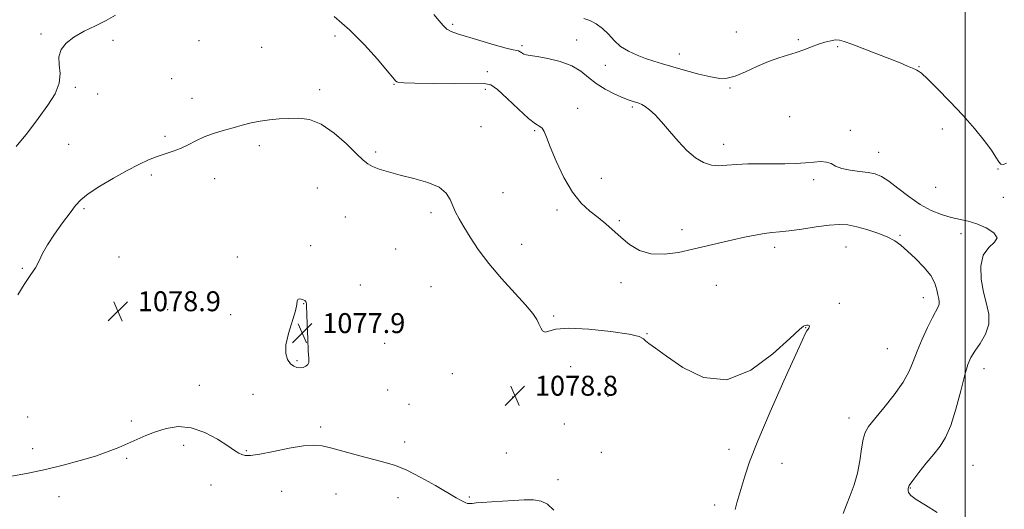
# Model space of a CAD drawing. Extents: x 2107300 to 2110200, y 352300 to 355200.
# Drawn here: x 2108621 to 2109016, y 353035 to 353232 of the extents above; entities that cross this region are included whole.
import ezdxf

# ---------------------------------------------------------------- set-up
doc = ezdxf.new("R2010")
doc.units = 0
doc.header["$MEASUREMENT"] = 0
for name, color, linetype, lineweight in [('32000', 7, 'Continuous', 0), ('DTM SPOT ELEVATION', 2, 'Continuous', 13), ('INDEX CONTOUR', 41, 'Continuous', 13), ('INTERMEDIATE CONTOUR', 44, 'Continuous', 0), ('INTERMEDIATE CONTOUR DEPRESSION', 44, 'Continuous', 0), ('SPOT ELEVATION', 7, 'Continuous', 0)]:
    doc.layers.add(name, color=color, linetype=linetype, lineweight=lineweight)
doc.styles.add('Style-ITALICS', font='ITALICS.shx')

# ---------------------------------------------------------------- blocks, each defined once
blk = doc.blocks.new('SPOT')
at = {"layer": 'SPOT ELEVATION'}
for p, q in [((-3.91, -3.91), (3.82, 3.81)), ((-1.65, 3.77), (1.72, -3.93))]:
    blk.add_line(p, q, dxfattribs=at)

msp = doc.modelspace()

# ---------------------------------------------------------------- linework, layer by layer
at = {"layer": '32000', "flags": 128}
msp.add_lwpolyline([(2109000, 352500), (2109000, 355000)], dxfattribs=at)
at = {"layer": 'DTM SPOT ELEVATION'}
for p in [(2108794.46, 353229.83, 1073.74), (2108629.34, 353225.91, 1075.8), (2108908.22, 353226.75, 1070.64), (2108658.22, 353223.3, 1076.3), (2108692.7, 353223.25, 1077.34), (2108747.31, 353225.04, 1076.44), (2108822.27, 353221.24, 1073.74), (2108844.18, 353223.52, 1073.24), (2108933.05, 353223.63, 1071.84), (2108717.86, 353220.58, 1077.04), (2108885.38, 353217.91, 1071.34), (2108948.87, 353220.82, 1072.14), (2108855.67, 353213.31, 1072.84), (2108808.44, 353210.82, 1074.94), (2108981.47, 353212.81, 1071.94), (2108681.77, 353208.03, 1077.2), (2108771.012, 353205.662, 1076.09), (2108643.21, 353204.51, 1076.3), (2108652.04, 353201.82, 1076.7), (2108741.18, 353203.61, 1077.64), (2108807.62, 353203.77, 1076.44), (2108905.66, 353204.23, 1072.24), (2108690, 353200.03, 1077.44), (2108844.63, 353196.07, 1075.44), (2108866.5, 353196.67, 1074.24), (2108929.57, 353192.73, 1072.74), (2108805.86, 353188.67, 1077.04), (2108827.4, 353187.14, 1076.14), (2108953.98, 353187.31, 1073.34), (2108990.83, 353187.76, 1072.74), (2108679.05, 353184.91, 1077.7), (2108903.11, 353181.65, 1073.44), (2108640.5, 353181.59, 1077.1), (2108716.9, 353181.1, 1078.34), (2108763.54, 353178.54, 1077.74), (2108965.34, 353178.46, 1073.24), (2109013.22, 353171.81, 1072.04), (2108673.63, 353169.32, 1078.3), (2108698.99, 353167.92, 1078.64), (2108854.08, 353168, 1075.34), (2108939.29, 353167.52, 1074.44), (2108740.18, 353164.18, 1078.94), (2108814.654, 353162.261, 1076.945), (2108988.23, 353164.42, 1072.64), (2109015.29, 353160.44, 1072.74), (2108646.66, 353155.82, 1078.2), (2108785.76, 353154.25, 1078.44), (2108836.37, 353155.29, 1076.34), (2108751.42, 353152.46, 1078.94), (2108861.3, 353151.06, 1075.84), (2108886.44, 353147.41, 1075.44), (2108973.91, 353145.1, 1075.84), (2108998.3, 353145.83, 1074.64), (2108737.48, 353141.04, 1078.74), (2108771.59, 353139.64, 1078.84), (2108822.17, 353141.55, 1077.14), (2108923.66, 353140.32, 1076.44), (2108952.17, 353140.47, 1076.84), (2108660.63, 353136.49, 1078.5), (2108708.1, 353136.42, 1078.44), (2108621.88, 353131.84, 1077.9), (2108757.39, 353125.19, 1079.04), (2108785.79, 353124.53, 1079.24), (2108861.99, 353126.17, 1076.44), (2108900.26, 353125.12, 1077.04), (2108983.28, 353120.09, 1076.64), (2108680.13, 353115.3, 1079.3), (2108734.75, 353117.69, 1077.94), (2108949.61, 353117.87, 1077.74), (2108705.43, 353113.38, 1078.84), (2108834.97, 353112.76, 1077.74), (2108936.04, 353108.08, 1078.04), (2108872.44, 353105.72, 1077.94), (2108767.24, 353101.81, 1079.74), (2108968.84, 353099.67, 1077.04), (2108732.07, 353094.8, 1077.74), (2108841.84, 353092.39, 1079.3), (2109007.54, 353091.63, 1073.34), (2108794.35, 353089.69, 1079.6), (2108692.86, 353085, 1079.4), (2108768.42, 353083.16, 1079.6), (2108714.38, 353081.39, 1079.5), (2108818.56, 353080.34, 1078.8), (2108856.73, 353080.6, 1078.5), (2108776.92, 353077.4, 1079.4), (2108624.07, 353072.24, 1079.1), (2108953.42, 353071.84, 1076.6), (2108665.57, 353070.71, 1079.7), (2108741.59, 353068.21, 1079.8), (2108839.23, 353069.49, 1079.1), (2108626.03, 353059.51, 1079.5), (2108686.55, 353060.86, 1080.4), (2108775.18, 353062.26, 1079.7), (2108905.35, 353059.29, 1078.4), (2108663.8, 353055.71, 1080.2), (2108711.76, 353058.79, 1079.9), (2108815.95, 353057.83, 1079.2), (2108854.13, 353058.05, 1078.8), (2108926.51, 353053.69, 1077.4), (2109003.18, 353052.85, 1072.9), (2108697.5, 353044.98, 1080.6), (2108836.67, 353047.12, 1079.7), (2108978.03, 353043.84, 1073.9), (2108636.57, 353040.3, 1080.6), (2108725.94, 353042.42, 1080.6), (2108747.74, 353041.42, 1080.5), (2108772.62, 353039.97, 1080.4), (2108801.21, 353040.15, 1079.9), (2108899.49, 353036.97, 1078.4)]:
    msp.add_point(p, dxfattribs=at)
at = {"layer": 'INDEX CONTOUR'}
msp.add_polyline3d([(2108834.992, 353034.933, 1080), (2108832.505, 353037.231, 1080), (2108829.969, 353038.466, 1080), (2108826.848, 353038.969, 1080), (2108823.127, 353038.993, 1080), (2108818.924, 353038.772, 1080), (2108810.099, 353038.237, 1080), (2108806.473, 353037.988, 1080), (2108803.939, 353037.774, 1080), (2108802.31, 353037.62, 1080), (2108801.256, 353037.557, 1080), (2108800.476, 353037.611, 1080), (2108799.772, 353037.809, 1080), (2108798.975, 353038.173, 1080), (2108797.851, 353038.778, 1080), (2108795.903, 353039.894, 1080), (2108787.565, 353044.757, 1080), (2108781.714, 353048.037, 1080), (2108776.119, 353050.898, 1080), (2108771.546, 353052.777, 1080), (2108767.42, 353054.015, 1080), (2108762.832, 353055.174, 1080), (2108757.197, 353056.668, 1080), (2108745.993, 353059.738, 1080), (2108742.129, 353060.676, 1080), (2108738.766, 353061.008, 1080), (2108734.64, 353060.676, 1080), (2108728.936, 353059.705, 1080), (2108722.616, 353058.462, 1080), (2108717.091, 353057.398, 1080), (2108713.417, 353056.866, 1080), (2108711.252, 353056.83, 1080), (2108709.899, 353057.154, 1080), (2108708.683, 353057.768, 1080), (2108707.003, 353058.862, 1080), (2108704.278, 353060.692, 1080), (2108700.133, 353063.321, 1080), (2108695.02, 353066.043, 1080), (2108689.596, 353067.959, 1080), (2108684.419, 353068.411, 1080), (2108679.638, 353067.699, 1080), (2108675.305, 353066.363, 1080), (2108671.422, 353064.858, 1080), (2108667.815, 353063.292, 1080), (2108664.267, 353061.687, 1080), (2108660.537, 353060.058, 1080), (2108656.305, 353058.378, 1080), (2108651.227, 353056.612, 1080), (2108645.096, 353054.752, 1080), (2108638.241, 353052.909, 1080), (2108631.125, 353051.223, 1080), (2108624.176, 353049.79, 1080), (2108617.682, 353048.54, 1080)], dxfattribs=at)
at = {"layer": 'INTERMEDIATE CONTOUR'}
for points in [[(2108659.244, 353233.421, 1076), (2108655.548, 353231.308, 1076), (2108651.178, 353229.167, 1076), (2108646.629, 353226.973, 1076), (2108642.539, 353224.693, 1076), (2108639.441, 353222.289, 1076), (2108637.453, 353219.687, 1076), (2108636.584, 353216.803, 1076), (2108636.694, 353213.574, 1076), (2108637.037, 353210.005, 1076), (2108636.714, 353206.122, 1076), (2108635.031, 353201.923, 1076), (2108632.114, 353197.288, 1076), (2108628.293, 353192.071, 1076), (2108623.916, 353186.31, 1076), (2108619.41, 353180.783, 1076)], [(2108988.831, 353034.003, 1074), (2108984.174, 353036.943, 1074), (2108980.402, 353039.175, 1074), (2108978.23, 353040.789, 1074), (2108977.327, 353041.946, 1074), (2108977.102, 353042.82, 1074), (2108977.128, 353043.637, 1074), (2108977.623, 353044.818, 1074), (2108978.972, 353046.831, 1074), (2108981.389, 353049.953, 1074), (2108984.423, 353053.691, 1074), (2108987.453, 353057.358, 1074), (2108990.005, 353060.553, 1074), (2108992.177, 353064.019, 1074), (2108994.208, 353068.787, 1074), (2108996.267, 353075.439, 1074), (2108998.225, 353082.774, 1074), (2108999.882, 353089.145, 1074), (2109001.141, 353093.371, 1074), (2109002.326, 353096.152, 1074), (2109003.869, 353098.654, 1074), (2109005.997, 353101.796, 1074), (2109008.133, 353105.51, 1074), (2109009.495, 353109.478, 1074), (2109009.536, 353113.48, 1074), (2109008.642, 353117.683, 1074), (2109007.429, 353122.35, 1074), (2109006.484, 353127.572, 1074), (2109006.272, 353132.758, 1074), (2109007.224, 353137.147, 1074), (2109009.457, 353140.207, 1074), (2109011.819, 353142.335, 1074), (2109012.843, 353144.156, 1074), (2109011.487, 353146.139, 1074), (2109008.412, 353148.112, 1074), (2109004.704, 353149.743, 1074), (2109001.218, 353150.816, 1074), (2108994.413, 353152.346, 1074), (2108990.561, 353153.473, 1074), (2108986.363, 353155.152, 1074), (2108981.916, 353157.554, 1074), (2108977.366, 353160.708, 1074), (2108973.048, 353164.06, 1074), (2108969.347, 353166.914, 1074), (2108966.476, 353168.75, 1074), (2108963.961, 353169.765, 1074), (2108961.154, 353170.333, 1074), (2108957.633, 353170.789, 1074), (2108953.858, 353171.302, 1074), (2108950.515, 353172, 1074), (2108948.083, 353172.939, 1074), (2108946.22, 353173.89, 1074), (2108944.38, 353174.553, 1074), (2108942.105, 353174.717, 1074), (2108939.295, 353174.529, 1074), (2108935.939, 353174.225, 1074), (2108932.04, 353173.999, 1074), (2108927.658, 353173.871, 1074), (2108922.867, 353173.821, 1074), (2108917.796, 353173.815, 1074), (2108912.793, 353173.77, 1074), (2108908.266, 353173.59, 1074), (2108904.495, 353173.255, 1074), (2108901.263, 353173.041, 1074), (2108898.229, 353173.302, 1074), (2108895.109, 353174.34, 1074), (2108891.843, 353176.261, 1074), (2108888.427, 353179.122, 1074), (2108884.895, 353182.859, 1074), (2108881.441, 353186.923, 1074), (2108878.298, 353190.643, 1074), (2108875.649, 353193.49, 1074), (2108873.479, 353195.491, 1074), (2108871.724, 353196.817, 1074), (2108870.307, 353197.637, 1074), (2108869.114, 353198.128, 1074), (2108866.844, 353198.836, 1074), (2108865.264, 353199.406, 1074), (2108862.897, 353200.356, 1074), (2108859.539, 353201.816, 1074), (2108855.683, 353203.732, 1074), (2108851.993, 353206.006, 1074), (2108848.902, 353208.508, 1074), (2108845.914, 353210.995, 1074), (2108842.296, 353213.193, 1074), (2108837.613, 353214.885, 1074), (2108832.609, 353216.084, 1074), (2108828.32, 353216.857, 1074), (2108825.52, 353217.296, 1074), (2108823.922, 353217.566, 1074), (2108822.975, 353217.855, 1074), (2108822.217, 353218.292, 1074), (2108821.539, 353218.771, 1074), (2108820.923, 353219.126, 1074), (2108820.225, 353219.283, 1074), (2108818.807, 353219.519, 1074), (2108815.907, 353220.2, 1074), (2108811.114, 353221.553, 1074), (2108805.424, 353223.252, 1074), (2108796.424, 353225.958, 1074), (2108793.929, 353226.848, 1074), (2108792.165, 353227.854, 1074), (2108790.638, 353229.277, 1074), (2108789.007, 353231.233, 1074), (2108786.968, 353233.79, 1074)], [(2108951.117, 353033.61, 1076), (2108952.413, 353036.972, 1076), (2108953.96, 353040.774, 1076), (2108955.534, 353045.018, 1076), (2108956.882, 353049.693, 1076), (2108957.826, 353054.685, 1076), (2108958.499, 353059.46, 1076), (2108959.108, 353063.382, 1076), (2108959.903, 353066.102, 1076), (2108961.291, 353068.421, 1076), (2108963.719, 353071.428, 1076), (2108967.391, 353075.874, 1076), (2108971.545, 353081.148, 1076), (2108975.179, 353086.301, 1076), (2108977.576, 353090.647, 1076), (2108979.18, 353094.562, 1076), (2108980.72, 353098.687, 1076), (2108982.733, 353103.421, 1076), (2108984.968, 353108.197, 1076), (2108986.976, 353112.205, 1076), (2108989.257, 353116.456, 1076), (2108989.635, 353117.517, 1076), (2108989.643, 353118.509, 1076), (2108989.408, 353119.681, 1076), (2108989.065, 353121.227, 1076), (2108988.654, 353123.301, 1076), (2108987.84, 353125.896, 1076), (2108986.193, 353128.963, 1076), (2108983.467, 353132.393, 1076), (2108980.158, 353135.827, 1076), (2108976.942, 353138.846, 1076), (2108974.282, 353141.152, 1076), (2108971.773, 353142.928, 1076), (2108968.792, 353144.478, 1076), (2108964.93, 353146.026, 1076), (2108960.621, 353147.464, 1076), (2108956.511, 353148.606, 1076), (2108953.012, 353149.293, 1076), (2108949.595, 353149.5, 1076), (2108945.498, 353149.231, 1076), (2108940.254, 353148.54, 1076), (2108934.57, 353147.672, 1076), (2108929.45, 353146.923, 1076), (2108925.602, 353146.495, 1076), (2108922.543, 353146.23, 1076), (2108919.494, 353145.878, 1076), (2108915.834, 353145.246, 1076), (2108911.564, 353144.358, 1076), (2108906.843, 353143.291, 1076), (2108890.857, 353139.565, 1076), (2108885.021, 353138.312, 1076), (2108879.268, 353137.52, 1076), (2108873.959, 353137.682, 1076), (2108869.371, 353139.121, 1076), (2108865.437, 353141.489, 1076), (2108862.001, 353144.27, 1076), (2108855.925, 353149.705, 1076), (2108852.861, 353152.281, 1076), (2108849.546, 353154.879, 1076), (2108846.048, 353158.046, 1076), (2108842.493, 353162.442, 1076), (2108839.037, 353168.392, 1076), (2108835.963, 353174.895, 1076), (2108833.586, 353180.617, 1076), (2108832.095, 353184.531, 1076), (2108831.185, 353186.853, 1076), (2108830.426, 353188.104, 1076), (2108829.391, 353188.857, 1076), (2108827.674, 353189.885, 1076), (2108824.876, 353192.01, 1076), (2108820.836, 353195.699, 1076), (2108816.361, 353199.992, 1076), (2108812.498, 353203.573, 1076), (2108809.834, 353205.461, 1076), (2108807.099, 353206.035, 1076), (2108795.182, 353205.965, 1076), (2108786.626, 353206.011, 1076), (2108779.256, 353206.115, 1076), (2108774.846, 353206.259, 1076), (2108772.842, 353206.452, 1076), (2108772.105, 353206.711, 1076), (2108771.577, 353207.168, 1076), (2108770.511, 353208.409, 1076), (2108768.24, 353211.139, 1076), (2108764.303, 353215.775, 1076), (2108759.063, 353221.604, 1076), (2108753.092, 353227.625, 1076), (2108746.989, 353232.973, 1076)], [(2109016.537, 353174.074, 1072), (2109015.357, 353173.599, 1072), (2109014.337, 353173.72, 1072), (2109013.467, 353174.623, 1072), (2109012.359, 353176.437, 1072), (2109010.534, 353179.272, 1072), (2109007.625, 353183.176, 1072), (2109003.72, 353187.942, 1072), (2108999.022, 353193.297, 1072), (2108993.834, 353198.889, 1072), (2108988.855, 353204.032, 1072), (2108984.887, 353207.962, 1072), (2108982.5, 353210.15, 1072), (2108981.358, 353211.027, 1072), (2108980.581, 353211.417, 1072), (2108980.039, 353211.703, 1072), (2108978.93, 353212.218, 1072), (2108976.951, 353213.056, 1072), (2108973.948, 353214.271, 1072), (2108969.803, 353215.905, 1072), (2108964.593, 353217.926, 1072), (2108954.578, 353221.777, 1072), (2108951.559, 353222.905, 1072), (2108949.635, 353223.44, 1072), (2108948.026, 353223.509, 1072), (2108946.094, 353223.225, 1072), (2108943.784, 353222.637, 1072), (2108941.184, 353221.78, 1072), (2108938.371, 353220.706, 1072), (2108935.376, 353219.541, 1072), (2108932.218, 353218.425, 1072), (2108925.25, 353216.34, 1072), (2108921.142, 353214.871, 1072), (2108916.525, 353212.873, 1072), (2108911.865, 353210.746, 1072), (2108907.754, 353209.03, 1072), (2108904.537, 353208.15, 1072), (2108901.585, 353208.084, 1072), (2108898.023, 353208.699, 1072), (2108893.266, 353209.839, 1072), (2108887.903, 353211.256, 1072), (2108882.815, 353212.678, 1072), (2108878.655, 353213.904, 1072), (2108875.167, 353215.007, 1072), (2108871.869, 353216.131, 1072), (2108868.411, 353217.413, 1072), (2108864.964, 353218.968, 1072), (2108861.835, 353220.905, 1072), (2108859.224, 353223.259, 1072), (2108856.919, 353225.77, 1072), (2108854.604, 353228.105, 1072), (2108852.061, 353229.981, 1072), (2108849.461, 353231.31, 1072), (2108847.072, 353232.056, 1072)], [(2108907.791, 353035.189, 1078), (2108908.496, 353037.857, 1078), (2108911.614, 353048.552, 1078), (2108913.541, 353054.304, 1078), (2108916.833, 353062.756, 1078), (2108921.792, 353074.338, 1078), (2108927.331, 353086.781, 1078), (2108934.787, 353103.234, 1078), (2108936.024, 353105.911, 1078), (2108936.481, 353106.786, 1078), (2108936.785, 353107.218, 1078), (2108937.058, 353107.558, 1078), (2108937.297, 353107.906, 1078), (2108937.485, 353108.326, 1078), (2108937.552, 353108.738, 1078), (2108937.413, 353109.028, 1078), (2108937.02, 353109.115, 1078), (2108936.47, 353109.058, 1078), (2108935.897, 353108.948, 1078), (2108935.223, 353108.678, 1078), (2108933.525, 353107.325, 1078), (2108929.67, 353103.764, 1078), (2108922.916, 353097.56, 1078), (2108914.101, 353091.028, 1078), (2108904.459, 353087.172, 1078), (2108895.123, 353088.071, 1078), (2108886.839, 353092.104, 1078), (2108880.257, 353096.723, 1078), (2108875.824, 353099.906, 1078), (2108873.191, 353101.736, 1078), (2108871.808, 353102.818, 1078), (2108870.961, 353103.681, 1078), (2108869.274, 353104.528, 1078), (2108865.205, 353105.487, 1078), (2108857.872, 353106.594, 1078), (2108849.027, 353107.533, 1078), (2108841.082, 353107.9, 1078), (2108835.885, 353107.469, 1078), (2108831.531, 353106.355, 1078), (2108830.56, 353106.845, 1078), (2108829.806, 353108.043, 1078), (2108829.093, 353109.625, 1078), (2108828.183, 353111.406, 1078), (2108826.581, 353113.765, 1078), (2108823.724, 353117.219, 1078), (2108814.055, 353127.859, 1078), (2108808.936, 353133.845, 1078), (2108804.735, 353139.432, 1078), (2108801.473, 353144.37, 1078), (2108798.978, 353148.499, 1078), (2108797.085, 353151.751, 1078), (2108795.651, 353154.424, 1078), (2108794.536, 353156.908, 1078), (2108793.504, 353159.492, 1078), (2108791.922, 353162.061, 1078), (2108789.061, 353164.399, 1078), (2108784.48, 353166.346, 1078), (2108778.907, 353167.957, 1078), (2108773.361, 353169.338, 1078), (2108768.683, 353170.583, 1078), (2108765.015, 353171.718, 1078), (2108762.321, 353172.751, 1078), (2108760.426, 353173.786, 1078), (2108758.595, 353175.304, 1078), (2108755.955, 353177.882, 1078), (2108751.906, 353181.799, 1078), (2108746.933, 353186.143, 1078), (2108741.797, 353189.704, 1078), (2108737.102, 353191.587, 1078), (2108732.829, 353192.144, 1078), (2108728.804, 353192.042, 1078), (2108724.886, 353191.817, 1078), (2108721.058, 353191.502, 1078), (2108717.339, 353190.998, 1078), (2108713.723, 353190.241, 1078), (2108710.111, 353189.292, 1078), (2108706.383, 353188.246, 1078), (2108702.475, 353187.167, 1078), (2108698.549, 353185.998, 1078), (2108694.822, 353184.653, 1078), (2108691.452, 353183.096, 1078), (2108688.35, 353181.483, 1078), (2108685.365, 353180.018, 1078), (2108682.363, 353178.84, 1078), (2108676.02, 353176.723, 1078), (2108672.527, 353175.379, 1078), (2108668.565, 353173.595, 1078), (2108663.878, 353171.195, 1078), (2108658.414, 353168.12, 1078), (2108652.922, 353164.795, 1078), (2108648.356, 353161.765, 1078), (2108645.344, 353159.362, 1078), (2108643.229, 353157.074, 1078), (2108641.031, 353154.176, 1078), (2108638.057, 353150.193, 1078), (2108634.77, 353145.658, 1078), (2108631.921, 353141.355, 1078), (2108630.024, 353137.859, 1078), (2108628.661, 353134.924, 1078), (2108627.178, 353132.098, 1078), (2108625.094, 353128.981, 1078), (2108622.612, 353125.396, 1078), (2108620.11, 353121.216, 1078)]]:
    msp.add_polyline3d(points, dxfattribs=at)
at = {"layer": 'INTERMEDIATE CONTOUR DEPRESSION'}
msp.add_polyline3d([(2108736.592, 353098.863, 1078), (2108736.77, 353095.804, 1078), (2108736.763, 353094.176, 1078), (2108736.42, 353093.308, 1078), (2108735.642, 353092.656, 1078), (2108734.541, 353092.179, 1078), (2108733.282, 353091.961, 1078), (2108732.004, 353092.086, 1078), (2108730.735, 353092.627, 1078), (2108729.479, 353093.652, 1078), (2108728.301, 353095.263, 1078), (2108727.531, 353097.683, 1078), (2108727.558, 353101.165, 1078), (2108728.592, 353105.75, 1078), (2108731.418, 353114.79, 1078), (2108732.001, 353117.455, 1078), (2108732.145, 353118.846, 1078), (2108732.326, 353119.432, 1078), (2108732.901, 353119.617, 1078), (2108733.732, 353119.546, 1078), (2108734.559, 353119.3, 1078), (2108735.174, 353118.955, 1078), (2108735.569, 353118.561, 1078), (2108735.788, 353118.166, 1078), (2108735.882, 353117.68, 1078), (2108735.924, 353116.463, 1078), (2108735.993, 353113.742, 1078), (2108736.148, 353109.115, 1078), (2108736.364, 353103.668, 1078), (2108736.592, 353098.863, 1078)], dxfattribs=at)

# ---------------------------------------------------------------- block references
at = {"layer": 'SPOT ELEVATION'}
for p in [(2108660.21, 353114.691, 1078.905), (2108734.176, 353105.923, 1077.883), (2108819.46, 353080.808, 1078.819)]:
    msp.add_blockref('SPOT', p, dxfattribs=at)

# ---------------------------------------------------------------- texts
at = {"layer": 'SPOT ELEVATION', "style": 'Style-ITALICS'}
for s, p in [('1078.9', (2108668.21, 353114.691, 1078.905)), ('1077.9', (2108742.176, 353105.923, 1077.883)), ('1078.8', (2108827.46, 353080.808, 1078.819))]:
    msp.add_text(s, height=8, dxfattribs=at).set_placement(p)

doc.saveas('drawing.dxf')
